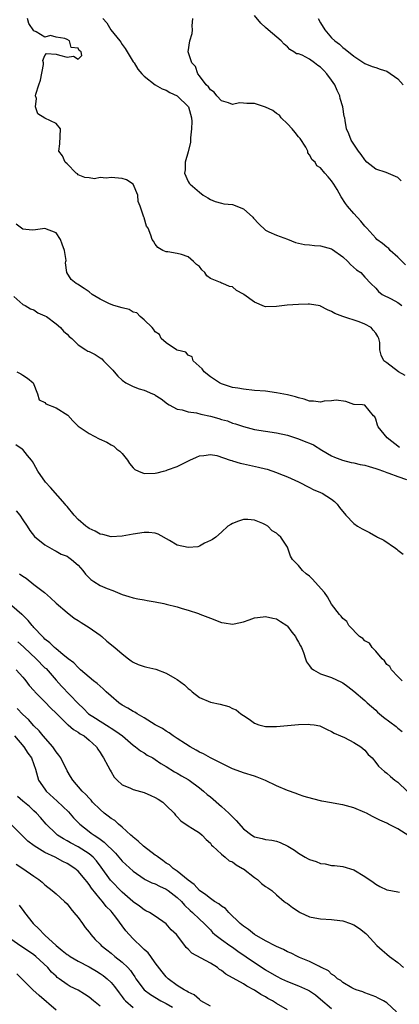
# Model space of a CAD drawing. Units: inches. Extents: x 2541000 to 2544000, y 1557000 to 1560000.
# Drawn here: x 2541276 to 2541345, y 1557338 to 1557517 of the extents above; entities that cross this region are included whole.
import ezdxf

# ---------------------------------------------------------------- set-up
doc = ezdxf.new("R2010")
doc.units = ezdxf.units.IN
doc.header["$MEASUREMENT"] = 0
doc.layers.add('LD25411557_2ft', color=30, linetype='Continuous')

msp = doc.modelspace()

# ---------------------------------------------------------------- linework, layer by layer
at = {"layer": 'LD25411557_2ft'}
for points, elevation in [([(2541346.34, 1557452.34), (2541345.14, 1557453), (2541343, 1557454.62), (2541342.46, 1557455), (2541341.99, 1557455.99), (2541341.76, 1557457), (2541341.71, 1557458.29), (2541341.58, 1557459), (2541341.38, 1557459.38), (2541341, 1557459.99), (2541340.52, 1557460.52), (2541340.15, 1557461), (2541339, 1557461.63), (2541337.98, 1557462.02), (2541335.03, 1557463.03), (2541333.57, 1557463.57), (2541333, 1557463.92), (2541332.23, 1557464.23), (2541331, 1557464.91), (2541330.92, 1557464.92), (2541329, 1557465.26), (2541328.76, 1557465.24), (2541327, 1557465.19), (2541324.92, 1557465.08), (2541323, 1557464.82), (2541321, 1557464.78), (2541320.83, 1557464.83), (2541319, 1557465.59), (2541317.07, 1557467), (2541317, 1557467.07), (2541315.72, 1557467.71), (2541315, 1557468.37), (2541314.48, 1557468.48), (2541313.26, 1557469), (2541313, 1557469.06), (2541312.85, 1557469.15), (2541311, 1557469.88), (2541310.38, 1557470.38), (2541310, 1557471), (2541309.45, 1557471.45), (2541309, 1557472.05), (2541308.47, 1557472.47), (2541307.93, 1557473), (2541307, 1557473.81), (2541305.74, 1557474.26), (2541305, 1557474.43), (2541303.29, 1557474.71), (2541303, 1557474.74), (2541302.37, 1557475), (2541301.5, 1557475.5), (2541301, 1557476.1), (2541300.68, 1557476.68), (2541300.42, 1557477), (2541300.22, 1557477.78), (2541299.73, 1557479), (2541299.41, 1557479.41), (2541299, 1557480.92), (2541298.97, 1557480.97), (2541298.96, 1557481.04), (2541298.24, 1557483), (2541297.88, 1557483.88), (2541297.85, 1557485), (2541297, 1557487.02), (2541295.76, 1557487.76), (2541295, 1557488.02), (2541293, 1557488.21), (2541292.1, 1557488.1), (2541291, 1557488.23), (2541289.96, 1557487.96), (2541289, 1557488.16), (2541288.2, 1557488.2), (2541287, 1557488.72), (2541286.88, 1557488.88), (2541286.68, 1557489), (2541285, 1557490.7), (2541284.68, 1557491), (2541284.15, 1557492.15), (2541283.5, 1557493), (2541283.69, 1557494.31), (2541283.82, 1557497), (2541283, 1557497.98), (2541281, 1557498.95), (2541279.73, 1557499.73), (2541279.29, 1557501), (2541279.45, 1557502.55), (2541279.31, 1557503), (2541279.33, 1557503.33), (2541279.86, 1557505), (2541280.16, 1557505.84), (2541280.71, 1557508.71), (2541280.72, 1557509), (2541280.61, 1557509.39), (2541281, 1557510.34), (2541281.29, 1557510.71), (2541283, 1557510.54), (2541283.61, 1557510.39), (2541285, 1557510.01), (2541286.17, 1557510.17), (2541287, 1557509.67), (2541287.66, 1557510.34), (2541287.58, 1557511), (2541287.21, 1557511.21), (2541287, 1557511.63), (2541285.77, 1557511.77), (2541285.47, 1557513), (2541285, 1557513.23), (2541284.58, 1557513.42), (2541283, 1557513.62), (2541282.03, 1557513.97), (2541281, 1557513.65), (2541279.38, 1557514.62), (2541279, 1557514.81), (2541278.09, 1557516.09), (2541277.82, 1557517)], 8176), ([(2541291.48, 1557517), (2541292.24, 1557516.24), (2541292.94, 1557515), (2541294.58, 1557513), (2541294.75, 1557512.75), (2541295, 1557512.32), (2541295.56, 1557511.56), (2541297, 1557509.2), (2541297.15, 1557509), (2541297.85, 1557507.85), (2541298.58, 1557507), (2541299, 1557506.55), (2541301, 1557505.03), (2541302.25, 1557504.25), (2541303, 1557504.04), (2541303.64, 1557503.64), (2541305, 1557503.03), (2541307.01, 1557501), (2541307.59, 1557499), (2541307.62, 1557498.38), (2541307.58, 1557497), (2541307.38, 1557495.38), (2541307.41, 1557494.59), (2541307, 1557492.88), (2541306.43, 1557491), (2541306.41, 1557489.59), (2541306.28, 1557489), (2541307, 1557487.48), (2541307.17, 1557487.17), (2541307.31, 1557487), (2541309, 1557485.55), (2541309.67, 1557485), (2541310.53, 1557484.53), (2541311, 1557484.24), (2541311.87, 1557483.87), (2541313, 1557483.58), (2541313.44, 1557483.44), (2541315, 1557483.3), (2541317, 1557482.52), (2541318.73, 1557481), (2541318.83, 1557480.83), (2541319.81, 1557479.81), (2541321, 1557478.68), (2541321.63, 1557478.37), (2541323, 1557477.76), (2541325.01, 1557477.01), (2541326.45, 1557476.45), (2541327, 1557476.33), (2541328.05, 1557476.05), (2541329, 1557476.02), (2541329.87, 1557475.87), (2541331, 1557475.85), (2541331.64, 1557475.64), (2541333, 1557475.27), (2541333.16, 1557475.16), (2541335, 1557473.83), (2541335.91, 1557473), (2541336.42, 1557472.42), (2541337.48, 1557471.48), (2541338.27, 1557471), (2541339, 1557470.17), (2541340.1, 1557469), (2541341, 1557468.16), (2541341.52, 1557467.52), (2541342.19, 1557467), (2541343.81, 1557466.19), (2541345, 1557465.56), (2541345.74, 1557465)], 8174), ([(2541346.38, 1557472.38), (2541345, 1557473.75), (2541343.63, 1557475), (2541343.35, 1557475.35), (2541343, 1557475.58), (2541342.24, 1557476.24), (2541341.19, 1557477), (2541341, 1557477.19), (2541339.36, 1557479), (2541339.2, 1557479.2), (2541339, 1557479.4), (2541338.28, 1557480.28), (2541337, 1557481.66), (2541335.89, 1557483), (2541335.51, 1557483.52), (2541334.73, 1557484.73), (2541334.01, 1557486.01), (2541333.37, 1557487), (2541333, 1557487.63), (2541332.34, 1557488.34), (2541331.75, 1557489), (2541331, 1557489.94), (2541330.34, 1557490.34), (2541329.98, 1557491), (2541329.44, 1557491.44), (2541329, 1557492.32), (2541328.69, 1557492.69), (2541328.67, 1557493), (2541328.29, 1557493.71), (2541327.29, 1557495.29), (2541327, 1557495.6), (2541326.36, 1557496.36), (2541325.86, 1557497), (2541325, 1557497.95), (2541323.86, 1557499), (2541323.53, 1557499.53), (2541323, 1557499.82), (2541322.33, 1557500.33), (2541321, 1557500.96), (2541319, 1557501.63), (2541317.61, 1557501.61), (2541317, 1557501.69), (2541316.28, 1557501.72), (2541315, 1557501.45), (2541314.28, 1557501.72), (2541313, 1557502.08), (2541312.17, 1557503), (2541311.67, 1557503.67), (2541311, 1557504.12), (2541310.67, 1557504.67), (2541310.26, 1557505), (2541309, 1557506.65), (2541308.71, 1557507), (2541308.3, 1557508.3), (2541307.63, 1557509), (2541306.97, 1557511), (2541307.27, 1557513), (2541307.72, 1557514.28), (2541307.75, 1557515), (2541307.7, 1557515.7), (2541307.82, 1557517)], 8172), ([(2541345.59, 1557487.59), (2541345, 1557488.19), (2541342.87, 1557489.13), (2541341, 1557489.69), (2541339.36, 1557491), (2541339, 1557491.38), (2541338.38, 1557492.38), (2541337.87, 1557493), (2541336.56, 1557495), (2541336.12, 1557496.12), (2541335.71, 1557497), (2541335.48, 1557498.52), (2541335.37, 1557499), (2541335.28, 1557499.28), (2541335.04, 1557501), (2541334.52, 1557502.52), (2541334.47, 1557503), (2541333.98, 1557503.98), (2541333.57, 1557505), (2541333, 1557505.83), (2541332.13, 1557507), (2541331.6, 1557507.6), (2541331, 1557508.18), (2541330.52, 1557508.52), (2541329.91, 1557509), (2541329, 1557509.67), (2541327.64, 1557510.36), (2541327, 1557510.62), (2541326.65, 1557510.65), (2541326.12, 1557511), (2541325.4, 1557511.4), (2541325, 1557511.87), (2541324.38, 1557512.38), (2541323.82, 1557513), (2541321.5, 1557515), (2541321, 1557515.38), (2541320.15, 1557516.15), (2541319, 1557517.56)], 8170), ([(2541330.58, 1557517), (2541331, 1557516.25), (2541331.79, 1557515), (2541333, 1557513.55), (2541333.58, 1557513), (2541334.4, 1557512.4), (2541335, 1557511.78), (2541335.48, 1557511.48), (2541337, 1557510.2), (2541339, 1557508.89), (2541340.34, 1557508.34), (2541341, 1557508.16), (2541341.82, 1557507.82), (2541343, 1557507.47), (2541345, 1557506.09), (2541345.97, 1557505)], 8168), ([(2541345.3, 1557439.3), (2541343.05, 1557441), (2541341.41, 1557443), (2541341.34, 1557443.34), (2541341, 1557444.43), (2541340.83, 1557444.83), (2541340.58, 1557445), (2541339, 1557446.95), (2541338.58, 1557447), (2541337.08, 1557447.08), (2541337, 1557447.07), (2541335.6, 1557447.6), (2541333.83, 1557447.83), (2541333, 1557447.73), (2541331.66, 1557447.66), (2541331, 1557447.49), (2541329.69, 1557447.69), (2541329, 1557447.69), (2541328.02, 1557448.02), (2541327, 1557448.26), (2541326.44, 1557448.44), (2541325, 1557448.81), (2541323, 1557449.21), (2541321, 1557449.47), (2541319, 1557449.63), (2541317, 1557449.82), (2541315.99, 1557450.01), (2541315, 1557450.17), (2541313, 1557450.81), (2541312.63, 1557451), (2541311, 1557452.07), (2541309.85, 1557453), (2541309.51, 1557453.51), (2541307.9, 1557455), (2541307.69, 1557455.69), (2541307, 1557455.98), (2541306.53, 1557456.53), (2541305, 1557456.93), (2541304.85, 1557457), (2541303, 1557458.27), (2541302.09, 1557459), (2541301.75, 1557459.75), (2541301, 1557460.21), (2541300.71, 1557460.71), (2541300.44, 1557461), (2541299, 1557462.41), (2541298.26, 1557463), (2541297.67, 1557463.67), (2541297, 1557463.83), (2541296.29, 1557464.29), (2541295, 1557464.56), (2541293.47, 1557465), (2541293, 1557465.19), (2541292.6, 1557465.4), (2541291, 1557466.17), (2541289.53, 1557467), (2541289, 1557467.46), (2541288.09, 1557468.09), (2541286.89, 1557468.89), (2541286.65, 1557469), (2541285.73, 1557469.73), (2541284.99, 1557471), (2541284.74, 1557472.74), (2541284.81, 1557473), (2541284.83, 1557473.17), (2541284.56, 1557475), (2541284.13, 1557476.13), (2541283.83, 1557477), (2541283, 1557478.15), (2541281, 1557478.96), (2541279.26, 1557478.74), (2541278.68, 1557478.68), (2541277, 1557478.86), (2541275.78, 1557479.78)], 8178), ([(2541275.35, 1557466.65), (2541277, 1557465.22), (2541277.39, 1557465), (2541278.38, 1557464.38), (2541279, 1557464.24), (2541279.71, 1557463.71), (2541281, 1557463.16), (2541281.25, 1557463), (2541283, 1557461.66), (2541283.81, 1557461), (2541284.36, 1557460.36), (2541285, 1557459.83), (2541285.4, 1557459.4), (2541285.85, 1557459), (2541287, 1557457.9), (2541288.41, 1557457), (2541288.75, 1557456.75), (2541289, 1557456.65), (2541290.1, 1557456.1), (2541291, 1557455.53), (2541291.34, 1557455.34), (2541291.62, 1557455), (2541293.31, 1557453.31), (2541293.55, 1557453), (2541294.22, 1557452.22), (2541295, 1557451.45), (2541295.67, 1557451), (2541297, 1557450.32), (2541298.07, 1557449.93), (2541299, 1557449.67), (2541300.5, 1557449), (2541300.86, 1557448.86), (2541301, 1557448.75), (2541302.08, 1557448.08), (2541303.2, 1557447.2), (2541303.54, 1557447), (2541305, 1557446.23), (2541305.91, 1557446.09), (2541307, 1557445.71), (2541308.47, 1557445.53), (2541309.29, 1557445.29), (2541311, 1557444.94), (2541312.51, 1557444.51), (2541313, 1557444.36), (2541314.08, 1557444.08), (2541315, 1557443.7), (2541315.58, 1557443.58), (2541317, 1557443.05), (2541319, 1557442.55), (2541323, 1557441.96), (2541325, 1557441.5), (2541327, 1557440.84), (2541328.32, 1557440.32), (2541329, 1557440.03), (2541329.73, 1557439.73), (2541331.19, 1557438.82), (2541333, 1557437.77), (2541333.52, 1557437.52), (2541334.96, 1557436.96), (2541336.56, 1557436.56), (2541337, 1557436.51), (2541338.2, 1557436.2), (2541339, 1557436.08), (2541339.81, 1557435.81), (2541341, 1557435.49), (2541341.35, 1557435.35), (2541342.41, 1557435), (2541343, 1557434.76), (2541343.35, 1557434.65), (2541345, 1557434.02), (2541346.55, 1557433.45)], 8180), ([(2541275.87, 1557453), (2541276.63, 1557452.63), (2541277, 1557452.41), (2541277.85, 1557451.85), (2541278.83, 1557451), (2541279.63, 1557449), (2541279.93, 1557447.94), (2541281, 1557447.41), (2541281.18, 1557447.18), (2541283, 1557446.47), (2541285.12, 1557445.12), (2541286.08, 1557444.08), (2541287, 1557443.17), (2541287.23, 1557443), (2541289, 1557441.79), (2541290.83, 1557440.83), (2541292.21, 1557440.21), (2541293, 1557439.75), (2541293.5, 1557439.5), (2541294.03, 1557439), (2541294.58, 1557438.58), (2541295, 1557438.16), (2541295.98, 1557437), (2541296.36, 1557436.36), (2541297, 1557435.61), (2541297.31, 1557435.31), (2541297.94, 1557435), (2541299, 1557434.54), (2541301, 1557434.61), (2541301.33, 1557434.67), (2541302.48, 1557435), (2541303, 1557435.13), (2541303.21, 1557435.21), (2541305, 1557435.81), (2541307.28, 1557437), (2541308.48, 1557437.52), (2541309, 1557437.77), (2541309.8, 1557437.8), (2541311, 1557438.02), (2541312.17, 1557437.83), (2541314.61, 1557437), (2541314.89, 1557436.89), (2541315, 1557436.88), (2541316.43, 1557436.43), (2541317, 1557436.32), (2541319.72, 1557435.72), (2541321, 1557435.4), (2541321.32, 1557435.32), (2541323, 1557434.74), (2541323.44, 1557434.56), (2541325, 1557433.98), (2541327, 1557433.08), (2541329, 1557432.05), (2541329.66, 1557431.66), (2541331, 1557431.14), (2541331.28, 1557431), (2541333, 1557429.91), (2541333.51, 1557429.51), (2541333.99, 1557429), (2541334.42, 1557428.42), (2541335.6, 1557427), (2541337, 1557425.5), (2541337.71, 1557425), (2541338.52, 1557424.52), (2541339, 1557424.28), (2541339.88, 1557423.88), (2541341, 1557423.2), (2541341.14, 1557423.14), (2541341.33, 1557423), (2541342.47, 1557422.47), (2541344.56, 1557421), (2541344.83, 1557420.83), (2541345, 1557420.65), (2541345.95, 1557419.95)], 8182), ([(2541345.8, 1557397), (2541345, 1557397.75), (2541343.85, 1557399), (2541343.58, 1557399.58), (2541343, 1557399.97), (2541342.61, 1557400.61), (2541342.17, 1557401), (2541341, 1557402.34), (2541340.36, 1557403), (2541339.84, 1557403.84), (2541339, 1557404.25), (2541338.64, 1557404.64), (2541338.08, 1557405), (2541336.11, 1557407), (2541335.75, 1557407.75), (2541335, 1557408.27), (2541334.71, 1557408.71), (2541334.43, 1557409), (2541333, 1557410.9), (2541332.23, 1557412.23), (2541331.7, 1557413), (2541329.49, 1557415.49), (2541329, 1557415.93), (2541328.39, 1557416.39), (2541327.72, 1557417), (2541327, 1557417.87), (2541325.91, 1557419), (2541325.56, 1557419.56), (2541325.08, 1557421), (2541325, 1557421.18), (2541323.81, 1557423), (2541323.36, 1557423.36), (2541323, 1557423.77), (2541322.2, 1557424.2), (2541321.44, 1557425), (2541321, 1557425.27), (2541320.5, 1557425.5), (2541319, 1557426.13), (2541317.77, 1557426.23), (2541317, 1557426.24), (2541316.1, 1557425.9), (2541315, 1557425.47), (2541314.71, 1557425.29), (2541314.14, 1557425), (2541313, 1557423.92), (2541312, 1557423), (2541311.39, 1557422.61), (2541311, 1557422.41), (2541309.92, 1557421.92), (2541309, 1557421.41), (2541308.7, 1557421.3), (2541307, 1557421.13), (2541305, 1557421.58), (2541303.6, 1557422.4), (2541301.55, 1557423.55), (2541301, 1557423.72), (2541299.84, 1557423.84), (2541299, 1557423.86), (2541297, 1557423.58), (2541295, 1557423.22), (2541293, 1557423.11), (2541291.48, 1557423.48), (2541291, 1557423.55), (2541290.12, 1557424.12), (2541289, 1557424.59), (2541288.78, 1557424.78), (2541288.44, 1557425), (2541287, 1557426.24), (2541286.3, 1557427), (2541285, 1557428.58), (2541284.81, 1557428.81), (2541284.69, 1557429), (2541282.02, 1557432.02), (2541281.09, 1557433), (2541279.73, 1557435), (2541279, 1557436.32), (2541278.72, 1557436.72), (2541278.56, 1557437), (2541277.84, 1557437.84), (2541277, 1557438.91), (2541276.89, 1557439), (2541275.73, 1557439.73)], 8184), ([(2541275.77, 1557427.77), (2541276.42, 1557427), (2541277, 1557426.18), (2541277.78, 1557425), (2541278.25, 1557424.25), (2541279.12, 1557423.12), (2541281, 1557421.62), (2541282.65, 1557420.65), (2541283, 1557420.5), (2541283.94, 1557419.94), (2541285, 1557419.55), (2541285.31, 1557419.31), (2541285.82, 1557419), (2541287, 1557417.96), (2541287.85, 1557417), (2541288.33, 1557416.33), (2541289, 1557415.63), (2541289.33, 1557415.33), (2541289.89, 1557415), (2541291, 1557414.26), (2541292.29, 1557413.71), (2541293.33, 1557413.33), (2541295, 1557412.65), (2541296.24, 1557412.24), (2541297, 1557412.04), (2541297.85, 1557411.85), (2541299, 1557411.66), (2541299.55, 1557411.55), (2541301, 1557411.31), (2541302.53, 1557411), (2541303, 1557410.9), (2541305, 1557410.41), (2541305.91, 1557410.09), (2541307, 1557409.81), (2541308.83, 1557409.17), (2541309.09, 1557409.09), (2541310.51, 1557408.51), (2541311, 1557408.34), (2541313, 1557407.57), (2541313.48, 1557407.48), (2541315, 1557407.25), (2541315.3, 1557407.3), (2541317, 1557407.7), (2541318.02, 1557408.02), (2541319, 1557408.4), (2541320.6, 1557408.6), (2541321, 1557408.67), (2541322.35, 1557408.35), (2541323, 1557408.23), (2541323.75, 1557407.75), (2541324.86, 1557407), (2541325, 1557406.88), (2541325.79, 1557405.79), (2541326.45, 1557405), (2541326.62, 1557404.62), (2541327, 1557403.99), (2541327.32, 1557403.32), (2541327.5, 1557403), (2541327.87, 1557402.13), (2541328.24, 1557401), (2541328.43, 1557400.43), (2541329, 1557399.69), (2541329.28, 1557399.28), (2541329.69, 1557399), (2541331, 1557398.26), (2541332.09, 1557397.91), (2541333, 1557397.56), (2541334.76, 1557396.76), (2541335, 1557396.64), (2541335.95, 1557395.95), (2541337, 1557395.1), (2541339, 1557393.44), (2541339.46, 1557393), (2541341, 1557391.66), (2541341.33, 1557391.33), (2541341.7, 1557391), (2541342.41, 1557390.41), (2541344.68, 1557388.68), (2541345, 1557388.42), (2541345.81, 1557387.81)], 8186), ([(2541276.37, 1557416.37), (2541277, 1557415.93), (2541277.57, 1557415.57), (2541279, 1557414.47), (2541280.93, 1557413), (2541282.03, 1557412.03), (2541283, 1557411.08), (2541285, 1557409.34), (2541286.32, 1557408.32), (2541287, 1557407.93), (2541287.54, 1557407.54), (2541289, 1557406.65), (2541291, 1557405.25), (2541291.31, 1557405), (2541292.19, 1557404.19), (2541293.7, 1557403), (2541295, 1557401.85), (2541296.16, 1557401), (2541296.62, 1557400.62), (2541297, 1557400.36), (2541297.92, 1557399.92), (2541299, 1557399.58), (2541299.46, 1557399.46), (2541301.11, 1557399.11), (2541303, 1557398.4), (2541304.53, 1557397.47), (2541305, 1557397.21), (2541306.28, 1557396.28), (2541307, 1557395.57), (2541307.35, 1557395.35), (2541307.72, 1557395), (2541309, 1557393.94), (2541311, 1557393.14), (2541312.76, 1557392.76), (2541314.32, 1557392.32), (2541315, 1557392), (2541315.7, 1557391.7), (2541316.54, 1557391), (2541317, 1557390.68), (2541318.04, 1557390.04), (2541319, 1557389.29), (2541319.77, 1557389), (2541321, 1557388.68), (2541323, 1557388.7), (2541325, 1557388.91), (2541327, 1557389.07), (2541328.89, 1557389.11), (2541329.1, 1557389.1), (2541329.82, 1557389), (2541330.84, 1557388.84), (2541331, 1557388.78), (2541332.19, 1557388.19), (2541333, 1557387.81), (2541333.48, 1557387.48), (2541334.63, 1557387), (2541335.31, 1557386.69), (2541337, 1557385.82), (2541338.31, 1557385), (2541339, 1557384.4), (2541339.65, 1557383.65), (2541340.32, 1557383), (2541341, 1557382.21), (2541341.51, 1557381.51), (2541342.56, 1557380.56), (2541343, 1557380.27), (2541343.66, 1557379.66), (2541344.48, 1557379), (2541345, 1557378.63), (2541346.7, 1557377)], 8188), ([(2541347, 1557368.92), (2541345, 1557370.17), (2541343.33, 1557371), (2541343.1, 1557371.1), (2541343, 1557371.17), (2541341.71, 1557371.71), (2541341, 1557372.11), (2541340.4, 1557372.4), (2541339.3, 1557373), (2541339, 1557373.14), (2541337, 1557373.96), (2541335, 1557374.52), (2541334.58, 1557374.58), (2541333, 1557374.87), (2541331.19, 1557375.19), (2541329.57, 1557375.57), (2541328.02, 1557376.02), (2541327, 1557376.4), (2541326.54, 1557376.54), (2541325, 1557377.13), (2541323, 1557377.96), (2541321, 1557378.92), (2541319.51, 1557379.51), (2541319, 1557379.72), (2541317, 1557380.29), (2541316.52, 1557380.52), (2541315, 1557381.02), (2541311, 1557383.04), (2541309.78, 1557383.78), (2541309, 1557384.06), (2541308.43, 1557384.43), (2541307.34, 1557385), (2541306.46, 1557385.54), (2541305, 1557386.52), (2541304.24, 1557387), (2541303.55, 1557387.55), (2541303, 1557387.85), (2541302.33, 1557388.33), (2541301.01, 1557389), (2541299, 1557390.3), (2541297.72, 1557391), (2541297.31, 1557391.31), (2541297, 1557391.41), (2541296.04, 1557392.04), (2541295, 1557392.58), (2541294.38, 1557393), (2541293, 1557394.19), (2541292.12, 1557395), (2541291.56, 1557395.56), (2541291, 1557396), (2541290.49, 1557396.49), (2541289.83, 1557397), (2541287.43, 1557399), (2541287.23, 1557399.23), (2541287, 1557399.39), (2541286.25, 1557400.25), (2541285.23, 1557401), (2541284.22, 1557401.78), (2541283, 1557402.77), (2541282.73, 1557403), (2541281.88, 1557403.88), (2541281, 1557404.55), (2541280.79, 1557404.79), (2541280.54, 1557405), (2541279, 1557406.68), (2541278.86, 1557406.86), (2541278.69, 1557407), (2541277.94, 1557407.94), (2541276.92, 1557408.92), (2541276.8, 1557409), (2541275, 1557410.57)], 8190), ([(2541276.05, 1557404.05), (2541277.13, 1557403.13), (2541277.25, 1557403), (2541279.43, 1557401), (2541281, 1557399.36), (2541281.19, 1557399.19), (2541283, 1557397.09), (2541284.01, 1557396.01), (2541287, 1557392.86), (2541287.96, 1557391.96), (2541288.92, 1557391), (2541290.19, 1557390.19), (2541291, 1557389.66), (2541292.66, 1557388.66), (2541293, 1557388.39), (2541293.88, 1557387.88), (2541295.04, 1557387), (2541297, 1557385.3), (2541297.44, 1557385), (2541298.3, 1557384.3), (2541299, 1557383.92), (2541299.54, 1557383.54), (2541300.56, 1557383), (2541301, 1557382.75), (2541302.02, 1557382.02), (2541303, 1557381.44), (2541304.51, 1557380.51), (2541305, 1557380.24), (2541305.77, 1557379.77), (2541307, 1557379.09), (2541307.13, 1557379), (2541309, 1557377.6), (2541309.73, 1557377), (2541310.4, 1557376.4), (2541311, 1557375.96), (2541313, 1557374.23), (2541314.36, 1557373), (2541314.68, 1557372.68), (2541315, 1557372.31), (2541315.69, 1557371.69), (2541317, 1557370.15), (2541318.55, 1557369), (2541319, 1557368.71), (2541320.42, 1557368.42), (2541321, 1557368.25), (2541322.13, 1557368.13), (2541323, 1557367.92), (2541323.69, 1557367.69), (2541325.04, 1557367.04), (2541326.27, 1557366.27), (2541327, 1557365.74), (2541328.2, 1557365), (2541328.74, 1557364.74), (2541329, 1557364.6), (2541330.22, 1557364.22), (2541331, 1557363.88), (2541331.8, 1557363.8), (2541333, 1557363.53), (2541333.5, 1557363.5), (2541335, 1557363.33), (2541337, 1557362.7), (2541339, 1557361.51), (2541340.51, 1557360.51), (2541341, 1557360.12), (2541341.73, 1557359.73), (2541343, 1557359.11), (2541343.08, 1557359.08), (2541345, 1557358.75), (2541345.29, 1557358.71)], 8192), ([(2541275.79, 1557399), (2541277, 1557397.66), (2541277.26, 1557397.26), (2541277.52, 1557397), (2541278.15, 1557396.15), (2541279, 1557395.21), (2541279.09, 1557395.09), (2541279.17, 1557395), (2541281, 1557393.18), (2541282.06, 1557392.06), (2541283, 1557391.15), (2541285.07, 1557389.07), (2541285.18, 1557389), (2541286.15, 1557388.15), (2541287, 1557387.68), (2541287.39, 1557387.39), (2541288.09, 1557387), (2541289, 1557386.23), (2541290.32, 1557385), (2541290.57, 1557384.57), (2541291, 1557384.01), (2541291.38, 1557383.38), (2541291.63, 1557383), (2541292.41, 1557381.59), (2541292.81, 1557380.81), (2541293, 1557380.5), (2541293.55, 1557379.55), (2541294.07, 1557379), (2541295, 1557378.16), (2541296.42, 1557377.58), (2541297, 1557377.29), (2541299, 1557376.72), (2541300.22, 1557376.22), (2541301, 1557375.85), (2541301.54, 1557375.54), (2541302.36, 1557375), (2541303, 1557374.4), (2541304.44, 1557373), (2541304.66, 1557372.66), (2541305, 1557372.36), (2541305.64, 1557371.64), (2541307, 1557370.71), (2541307.76, 1557370.24), (2541309, 1557369.43), (2541309.53, 1557369), (2541310.23, 1557368.23), (2541311, 1557367.54), (2541311.23, 1557367.23), (2541311.47, 1557367), (2541313, 1557365.56), (2541313.68, 1557365), (2541314.38, 1557364.38), (2541315, 1557364.16), (2541315.65, 1557363.65), (2541316.85, 1557363), (2541317, 1557362.9), (2541319, 1557361.33), (2541319.52, 1557361), (2541320.28, 1557360.28), (2541321, 1557359.7), (2541321.45, 1557359.45), (2541322.14, 1557359), (2541323, 1557358.19), (2541324.41, 1557357), (2541324.74, 1557356.74), (2541325, 1557356.6), (2541325.9, 1557355.9), (2541327.11, 1557355.11), (2541327.29, 1557355), (2541329, 1557354.23), (2541329.94, 1557354.06), (2541331, 1557353.84), (2541333, 1557353.74), (2541334.47, 1557353.53), (2541335, 1557353.48), (2541336.44, 1557353), (2541336.85, 1557352.85), (2541337, 1557352.77), (2541338.08, 1557352.08), (2541339.2, 1557351.2), (2541339.4, 1557351), (2541341.2, 1557349), (2541342.14, 1557348.14), (2541343, 1557347.43), (2541343.49, 1557347), (2541345, 1557345.91), (2541346.02, 1557345)], 8194), ([(2541344.75, 1557337), (2541343, 1557338.65), (2541342.38, 1557339), (2541341.46, 1557339.46), (2541341, 1557339.72), (2541339, 1557340.43), (2541338.63, 1557340.63), (2541337.44, 1557341), (2541337, 1557341.16), (2541336.67, 1557341.33), (2541335, 1557342.29), (2541334.65, 1557342.65), (2541334.07, 1557343), (2541333.53, 1557343.53), (2541333, 1557343.82), (2541332.42, 1557344.42), (2541331.18, 1557345), (2541331, 1557345.11), (2541330.81, 1557345.19), (2541329, 1557346.13), (2541327.14, 1557346.86), (2541326.83, 1557347), (2541325.64, 1557347.64), (2541325, 1557347.88), (2541324.29, 1557348.29), (2541323, 1557348.84), (2541322.9, 1557348.9), (2541321, 1557349.85), (2541319, 1557351.02), (2541317.92, 1557351.92), (2541317, 1557352.52), (2541316.42, 1557353), (2541314.34, 1557355), (2541313.73, 1557355.73), (2541313, 1557356.14), (2541312.54, 1557356.54), (2541311.77, 1557357), (2541311, 1557357.52), (2541310.19, 1557358.19), (2541309.01, 1557359), (2541308.07, 1557360.07), (2541307, 1557360.86), (2541305, 1557362.51), (2541304.26, 1557363), (2541303.61, 1557363.61), (2541303, 1557363.96), (2541302.4, 1557364.4), (2541301.52, 1557365), (2541301.25, 1557365.25), (2541301, 1557365.4), (2541298.89, 1557367), (2541297.93, 1557367.93), (2541297, 1557368.64), (2541296.82, 1557368.82), (2541296.6, 1557369), (2541295, 1557370.47), (2541294.35, 1557371), (2541293.66, 1557371.66), (2541293, 1557372.02), (2541292.47, 1557372.47), (2541291.76, 1557373), (2541291, 1557373.64), (2541289.64, 1557375), (2541289.35, 1557375.35), (2541289, 1557375.69), (2541288.4, 1557376.4), (2541287.74, 1557377), (2541286.03, 1557379), (2541285.65, 1557379.65), (2541285, 1557380.69), (2541283.85, 1557383), (2541283.53, 1557383.53), (2541283, 1557384.11), (2541282.66, 1557384.66), (2541282.41, 1557385), (2541280.65, 1557387), (2541279.93, 1557387.93), (2541279, 1557388.84), (2541278, 1557390), (2541277, 1557390.88), (2541275.98, 1557391.98)], 8196), ([(2541275.47, 1557387), (2541277.19, 1557385), (2541277.89, 1557383.89), (2541278.58, 1557383), (2541279, 1557381.85), (2541279.29, 1557381), (2541279.62, 1557379.62), (2541279.85, 1557379), (2541281, 1557377.32), (2541281.23, 1557377), (2541283.2, 1557375.2), (2541285.24, 1557373.24), (2541286.18, 1557372.18), (2541287.31, 1557371), (2541289, 1557369.67), (2541289.39, 1557369.39), (2541289.91, 1557369), (2541290.59, 1557368.59), (2541291, 1557368.27), (2541291.76, 1557367.76), (2541293.77, 1557365.77), (2541295, 1557364.32), (2541295.68, 1557363.68), (2541297, 1557362.48), (2541299, 1557361.11), (2541299.2, 1557361), (2541300.39, 1557360.39), (2541301, 1557360.19), (2541301.77, 1557359.77), (2541303, 1557359.23), (2541303.34, 1557359), (2541305, 1557357.71), (2541305.75, 1557357), (2541306.33, 1557356.33), (2541307.34, 1557355.34), (2541307.77, 1557355), (2541309, 1557353.78), (2541309.89, 1557353), (2541311, 1557351.83), (2541311.39, 1557351.39), (2541311.84, 1557351), (2541313, 1557350.09), (2541314.53, 1557349), (2541315, 1557348.69), (2541315.98, 1557347.98), (2541319, 1557345.93), (2541320.76, 1557344.76), (2541321, 1557344.6), (2541323, 1557343.43), (2541323.89, 1557343), (2541325, 1557342.49), (2541327, 1557341.71), (2541328.62, 1557341), (2541329, 1557340.81), (2541330.05, 1557340.05), (2541331, 1557339.31), (2541333, 1557337.6)], 8198), ([(2541325, 1557337.37), (2541323, 1557338.53), (2541322.26, 1557339), (2541321.44, 1557339.44), (2541321, 1557339.7), (2541320.15, 1557340.15), (2541319, 1557340.91), (2541317.62, 1557341.62), (2541317, 1557342.06), (2541313.82, 1557343.82), (2541313, 1557344.47), (2541312.68, 1557344.68), (2541312.28, 1557345), (2541311, 1557345.8), (2541307.63, 1557347.63), (2541307, 1557348.33), (2541306.63, 1557348.63), (2541306.38, 1557349), (2541304.83, 1557351), (2541303.88, 1557351.88), (2541303, 1557352.94), (2541301, 1557354.34), (2541299.95, 1557355), (2541299.31, 1557355.31), (2541299, 1557355.45), (2541298.15, 1557356.15), (2541297, 1557356.9), (2541296.91, 1557357), (2541295, 1557358.66), (2541292.86, 1557360.86), (2541291.22, 1557363.22), (2541290.34, 1557364.34), (2541289.72, 1557365), (2541289, 1557365.6), (2541287, 1557366.88), (2541285.62, 1557367.62), (2541285, 1557368.01), (2541284.34, 1557368.34), (2541283.28, 1557369), (2541283, 1557369.24), (2541281.21, 1557371), (2541280.2, 1557372.2), (2541279.48, 1557373), (2541279, 1557373.45), (2541278.18, 1557374.18), (2541277, 1557375.18), (2541276, 1557376)], 8200), ([(2541311, 1557338), (2541309.29, 1557339), (2541309, 1557339.2), (2541308.06, 1557340.06), (2541307, 1557340.55), (2541306.76, 1557340.76), (2541306.24, 1557341), (2541305, 1557341.79), (2541303.35, 1557343), (2541303, 1557343.31), (2541302.23, 1557344.23), (2541301, 1557345.86), (2541300.2, 1557347), (2541299.69, 1557347.69), (2541299, 1557348.29), (2541298.65, 1557348.65), (2541297, 1557350.21), (2541296.25, 1557351), (2541295.67, 1557351.67), (2541293.86, 1557354.14), (2541293.21, 1557355), (2541293, 1557355.24), (2541292.11, 1557356.11), (2541291.42, 1557357), (2541291, 1557357.46), (2541289.42, 1557359.42), (2541289, 1557360.09), (2541288.59, 1557360.59), (2541288.31, 1557361), (2541287, 1557362.51), (2541286.41, 1557363), (2541285, 1557363.89), (2541284.25, 1557364.25), (2541282.82, 1557365), (2541281, 1557365.86), (2541279.06, 1557367.06), (2541277.92, 1557367.92), (2541277, 1557368.84), (2541276.81, 1557369), (2541274.83, 1557371)], 8202), ([(2541275.77, 1557363.77), (2541276.98, 1557363), (2541279, 1557361.58), (2541279.87, 1557361), (2541280.49, 1557360.49), (2541281, 1557360), (2541282.29, 1557359), (2541283, 1557358.35), (2541284.55, 1557357), (2541285, 1557356.56), (2541285.66, 1557355.66), (2541286.25, 1557355), (2541287, 1557354.07), (2541287.79, 1557353), (2541288.28, 1557352.28), (2541289, 1557351.44), (2541289.18, 1557351.18), (2541289.33, 1557351), (2541290.12, 1557350.12), (2541291, 1557349.25), (2541291.22, 1557349), (2541292.22, 1557348.22), (2541293, 1557347.6), (2541293.69, 1557347), (2541295, 1557345.97), (2541296.01, 1557345), (2541296.5, 1557344.5), (2541297, 1557343.74), (2541297.32, 1557343.32), (2541297.51, 1557343), (2541299, 1557341.01), (2541300.12, 1557340.12), (2541301.99, 1557339), (2541303, 1557338.51), (2541304.15, 1557337.85)], 8204), ([(2541276.3, 1557356.3), (2541277.18, 1557355.18), (2541277.3, 1557355), (2541278.88, 1557353), (2541279.97, 1557351.97), (2541280.86, 1557351), (2541281, 1557350.89), (2541283.01, 1557349), (2541284.13, 1557348.13), (2541285, 1557347.39), (2541285.24, 1557347.24), (2541285.56, 1557347), (2541287, 1557346.15), (2541289, 1557345.13), (2541290.36, 1557344.36), (2541291, 1557343.97), (2541291.57, 1557343.57), (2541292.31, 1557343), (2541293, 1557342.32), (2541293.59, 1557341.59), (2541294.43, 1557340.43), (2541295, 1557339.71), (2541295.3, 1557339.3), (2541295.58, 1557339), (2541297, 1557337.76)], 8206), ([(2541291, 1557338.01), (2541289.78, 1557339), (2541289, 1557339.66), (2541288.17, 1557340.17), (2541287, 1557340.91), (2541285.58, 1557341.58), (2541285, 1557341.95), (2541283.6, 1557343), (2541283.23, 1557343.23), (2541283, 1557343.43), (2541282.21, 1557344.21), (2541281.49, 1557345), (2541279.37, 1557347), (2541279, 1557347.3), (2541277.99, 1557347.99), (2541276.43, 1557349), (2541275, 1557350.04)], 8208), ([(2541283, 1557337.31), (2541279.96, 1557339.96), (2541278.82, 1557341), (2541276.83, 1557343), (2541275.91, 1557343.91)], 8210)]:
    msp.add_lwpolyline(points, dxfattribs=dict(at, elevation=elevation))

doc.saveas('drawing.dxf')
